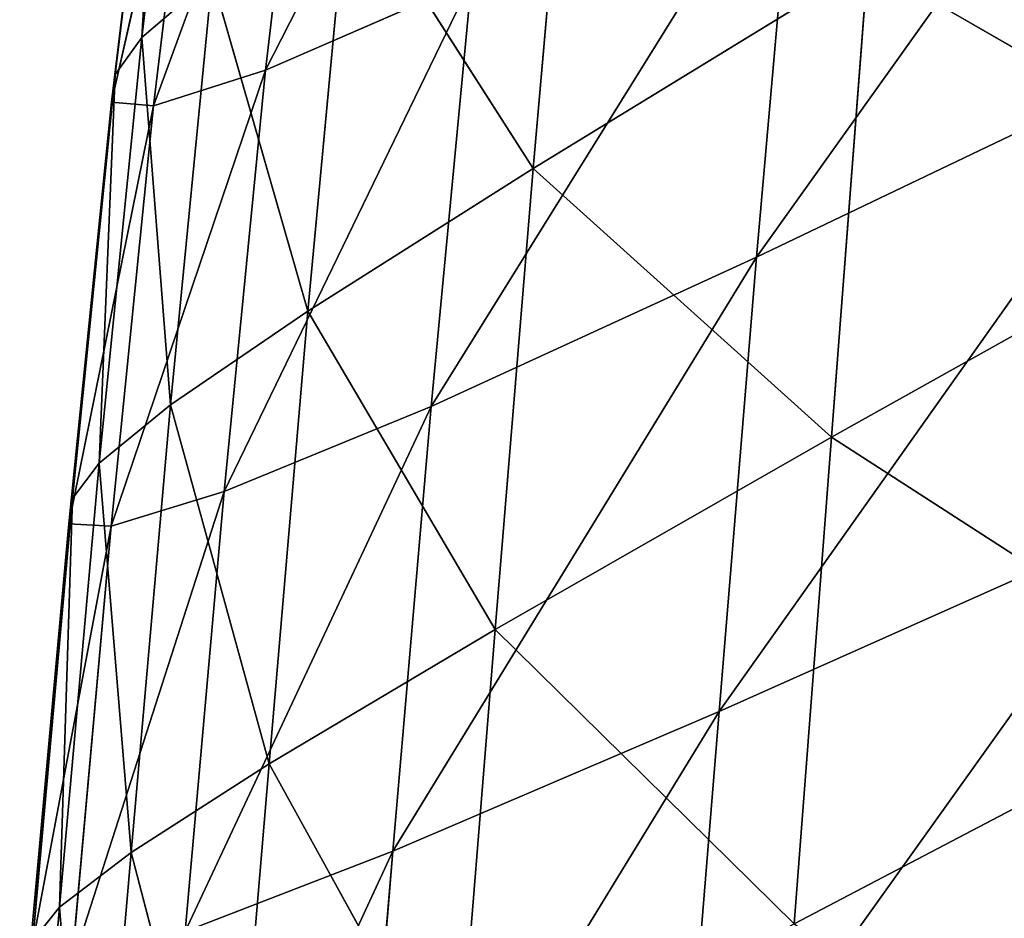
# Model space of a CAD drawing. Units: centimetres. Extents: x -27.7 to 27.7, y -24.7 to 28.8.
# Drawn here: x -21.6 to -20.5, y 11.9 to 13 of the extents above; entities that cross this region are included whole.
import ezdxf

# ---------------------------------------------------------------- set-up
doc = ezdxf.new("R2010")
doc.units = ezdxf.units.CM
doc.layers.get('0').update_dxf_attribs({"true_color": 0xff5454})

# ---------------------------------------------------------------- blocks, each defined once
blk = doc.blocks.new('Group')
for p, q in [((-54.1835, 32.7569, 113.6261), (-53.4251, 34.2445, 112.8984)), ((-52.6961, 32.1894, 112.1921), (-51.2793, 34.1767, 111.503)), ((-54.5592, 32.8557, 116.727), (-54.4144, 34.0741, 116.6767)), ((-54.4924, 33.9608, 115.9337), (-54.6392, 32.7439, 115.9665)), ((-54.5592, 32.8557, 116.727), (-54.4924, 33.9608, 115.9337)), ((-54.0428, 33.9623, 113.6388), (-54.5234, 32.6489, 114.4008)), ((-54.1835, 32.7569, 113.6261), (-54.0428, 33.9623, 113.6388)), ((-54.5043, 33.8706, 115.1705), (-54.6511, 32.6598, 115.186)), ((-54.6511, 32.6598, 115.186), (-54.3784, 33.8546, 114.4008)), ((-54.5043, 33.8706, 115.1705), (-54.6392, 32.7439, 115.9665)), ((-54.5234, 32.6489, 114.4008), (-54.3784, 33.8546, 114.4008)), ((-53.3728, 32.4589, 118.428), (-53.2554, 33.7917, 118.3561)), ((-52.5795, 33.5102, 112.1695), (-53.6814, 31.737, 112.8951)), ((-52.5795, 33.5102, 112.1695), (-52.6961, 32.1894, 112.1921)), ((-53.9331, 33.336, 117.9751), (-54.0555, 32.0261, 118.0361)), ((-53.9331, 33.336, 117.9751), (-53.3728, 32.4589, 118.428)), ((-53.3728, 32.4589, 118.428), (-52.358, 33.0797, 118.5878)), ((-52.468, 31.6433, 118.6536), (-52.358, 33.0797, 118.5878)), ((-52.358, 33.0797, 118.5878), (-51.1487, 32.382, 118.631)), ((-54.3458, 33.0385, 117.4143), (-54.5592, 32.8557, 116.727)), ((-54.3458, 33.0385, 117.4143), (-54.4718, 31.7414, 117.4653)), ((-54.0555, 32.0261, 118.0361), (-54.3458, 33.0385, 117.4143)), ((-54.309, 31.4787, 113.6434), (-53.5595, 33.0286, 112.8773)), ((-53.5595, 33.0286, 112.8773), (-54.1835, 32.7569, 113.6261)), ((-53.5595, 33.0286, 112.8773), (-53.6814, 31.737, 112.8951)), ((-54.6877, 31.5653, 116.7686), (-54.5592, 32.8557, 116.727)), ((-54.6392, 32.7439, 115.9665), (-54.5592, 32.8557, 116.727)), ((-54.5592, 32.8557, 116.727), (-54.4718, 31.7414, 117.4653)), ((-52.8091, 30.812, 112.2472), (-51.39, 32.8145, 111.5337)), ((-52.6961, 32.1894, 112.1921), (-51.39, 32.8145, 111.5337)), ((-54.6392, 32.7439, 115.9665), (-54.7685, 31.4582, 115.9998)), ((-54.6877, 31.5653, 116.7686), (-54.6392, 32.7439, 115.9665)), ((-54.1835, 32.7569, 113.6261), (-54.6514, 31.3738, 114.4212)), ((-54.6392, 32.7439, 115.9665), (-54.6511, 32.6598, 115.186)), ((-54.5234, 32.6489, 114.4008), (-54.1835, 32.7569, 113.6261)), ((-54.309, 31.4787, 113.6434), (-54.1835, 32.7569, 113.6261)), ((-54.6511, 32.6598, 115.186), (-54.7804, 31.3807, 115.2119)), ((-54.6511, 32.6598, 115.186), (-54.7685, 31.4582, 115.9998)), ((-54.5234, 32.6489, 114.4008), (-54.6511, 32.6598, 115.186)), ((-54.7804, 31.3807, 115.2119), (-54.5234, 32.6489, 114.4008)), ((-54.6514, 31.3738, 114.4212), (-54.5234, 32.6489, 114.4008)), ((-53.3728, 32.4589, 118.428), (-54.0555, 32.0261, 118.0361)), ((-53.4873, 31.0609, 118.4824), (-53.3728, 32.4589, 118.428)), ((-52.468, 31.6433, 118.6536), (-53.3728, 32.4589, 118.428)), ((-51.1487, 32.382, 118.631), (-52.468, 31.6433, 118.6536)), ((-52.6961, 32.1894, 112.1921), (-53.7975, 30.3886, 112.9391)), ((-53.6814, 31.737, 112.8951), (-52.6961, 32.1894, 112.1921)), ((-52.6961, 32.1894, 112.1921), (-52.8091, 30.812, 112.2472)), ((-54.0555, 32.0261, 118.0361), (-54.4718, 31.7414, 117.4653)), ((-54.0555, 32.0261, 118.0361), (-54.1731, 30.6537, 118.0818)), ((-54.0555, 32.0261, 118.0361), (-53.4873, 31.0609, 118.4824)), ((-54.6877, 31.5653, 116.7686), (-54.4718, 31.7414, 117.4653)), ((-54.4718, 31.7414, 117.4653), (-54.5912, 30.3847, 117.5052)), ((-54.1731, 30.6537, 118.0818), (-54.4718, 31.7414, 117.4653)), ((-54.4274, 30.145, 113.6807), (-53.6814, 31.737, 112.8951)), ((-53.6814, 31.737, 112.8951), (-54.309, 31.4787, 113.6434)), ((-53.6814, 31.737, 112.8951), (-53.7975, 30.3886, 112.9391)), ((-53.4873, 31.0609, 118.4824), (-52.468, 31.6433, 118.6536)), ((-52.5818, 30.1681, 118.7132), (-52.468, 31.6433, 118.6536)), ((-52.468, 31.6433, 118.6536), (-51.258, 30.8628, 118.7064)), ((-54.8081, 30.2184, 116.8049), (-54.6877, 31.5653, 116.7686)), ((-54.7685, 31.4582, 115.9998), (-54.6877, 31.5653, 116.7686)), ((-54.6877, 31.5653, 116.7686), (-54.5912, 30.3847, 117.5052)), ((-54.7685, 31.4582, 115.9998), (-54.8894, 30.1178, 116.0341)), ((-54.8081, 30.2184, 116.8049), (-54.7685, 31.4582, 115.9998)), ((-54.7685, 31.4582, 115.9998), (-54.7804, 31.3807, 115.2119)), ((-54.309, 31.4787, 113.6434), (-54.7713, 30.0436, 114.4549)), ((-54.309, 31.4787, 113.6434), (-54.6514, 31.3738, 114.4212)), ((-54.4274, 30.145, 113.6807), (-54.309, 31.4787, 113.6434)), ((-54.7804, 31.3807, 115.2119), (-54.9011, 30.0472, 115.2451)), ((-54.9011, 30.0472, 115.2451), (-54.6514, 31.3738, 114.4212)), ((-54.7804, 31.3807, 115.2119), (-54.8894, 30.1178, 116.0341)), ((-54.7804, 31.3807, 115.2119), (-54.6514, 31.3738, 114.4212)), ((-54.7713, 30.0436, 114.4549), (-54.6514, 31.3738, 114.4212)), ((-52.9245, 29.401, 112.3198), (-51.4993, 31.3959, 111.6028)), ((-51.4993, 31.3959, 111.6028), (-52.8091, 30.812, 112.2472)), ((-53.4873, 31.0609, 118.4824), (-54.1731, 30.6537, 118.0818)), ((-53.6044, 29.6212, 118.5294), (-53.4873, 31.0609, 118.4824)), ((-52.5818, 30.1681, 118.7132), (-53.4873, 31.0609, 118.4824)), ((-52.5818, 30.1681, 118.7132), (-51.258, 30.8628, 118.7064)), ((-52.8091, 30.812, 112.2472), (-53.9151, 29.0025, 112.9972)), ((-53.7975, 30.3886, 112.9391), (-52.8091, 30.812, 112.2472)), ((-52.8091, 30.812, 112.2472), (-52.9245, 29.401, 112.3198)), ((-54.5912, 30.3847, 117.5052), (-54.1731, 30.6537, 118.0818)), ((-54.1731, 30.6537, 118.0818), (-54.2925, 29.2384, 118.1209)), ((-54.1731, 30.6537, 118.0818), (-53.6044, 29.6212, 118.5294)), ((-54.5912, 30.3847, 117.5052), (-54.8081, 30.2184, 116.8049)), ((-54.5912, 30.3847, 117.5052), (-54.7119, 28.986, 117.5403)), ((-54.2925, 29.2384, 118.1209), (-54.5912, 30.3847, 117.5052)), ((-54.5465, 28.7713, 113.7285), (-53.7975, 30.3886, 112.9391)), ((-53.7975, 30.3886, 112.9391), (-54.4274, 30.145, 113.6807)), ((-53.7975, 30.3886, 112.9391), (-53.9151, 29.0025, 112.9972)), ((-54.929, 28.83, 116.839), (-54.8081, 30.2184, 116.8049)), ((-54.8894, 30.1178, 116.0341), (-54.8081, 30.2184, 116.8049)), ((-54.8081, 30.2184, 116.8049), (-54.7119, 28.986, 117.5403))]:
    blk.add_line(p, q)
at = {"color": 8, "true_color": 0x828282}
mesh = blk.add_polyface(dxfattribs=at)
corners = [(-53.4251, 34.2445, 112.8984), (-53.5595, 33.0286, 112.8773), (-54.1835, 32.7569, 113.6261)]
mesh.append_faces([[corners[k] for k in face] for face in [(0, 1, 2)]], dxfattribs={"color": 8})
mesh = blk.add_polyface(dxfattribs=at)
corners = [(-53.4251, 34.2445, 112.8984), (-54.1835, 32.7569, 113.6261), (-54.0428, 33.9623, 113.6388)]
mesh.append_faces([[corners[k] for k in face] for face in [(0, 1, 2)]], dxfattribs={"color": 8})
mesh = blk.add_polyface(dxfattribs=at)
corners = [(-51.2793, 34.1767, 111.503), (-51.39, 32.8145, 111.5337), (-52.6961, 32.1894, 112.1921)]
mesh.append_faces([[corners[k] for k in face] for face in [(0, 1, 2)]], dxfattribs={"color": 8})
mesh = blk.add_polyface(dxfattribs=at)
corners = [(-51.2793, 34.1767, 111.503), (-52.6961, 32.1894, 112.1921), (-52.5795, 33.5102, 112.1695)]
mesh.append_faces([[corners[k] for k in face] for face in [(0, 1, 2)]], dxfattribs={"color": 8})
mesh = blk.add_polyface(dxfattribs=at)
corners = [(-54.4144, 34.0741, 116.6767), (-54.4924, 33.9608, 115.9337), (-54.5592, 32.8557, 116.727)]
mesh.append_faces([[corners[k] for k in face] for face in [(0, 1, 2)]], dxfattribs={"color": 8})
mesh = blk.add_polyface(dxfattribs=at)
corners = [(-54.4144, 34.0741, 116.6767), (-54.5592, 32.8557, 116.727), (-54.3458, 33.0385, 117.4143)]
mesh.append_faces([[corners[k] for k in face] for face in [(0, 1, 2)]], dxfattribs={"color": 8})
mesh = blk.add_polyface(dxfattribs=at)
corners = [(-54.4924, 33.9608, 115.9337), (-54.6392, 32.7439, 115.9665), (-54.5592, 32.8557, 116.727)]
mesh.append_faces([[corners[k] for k in face] for face in [(0, 1, 2)]], dxfattribs={"color": 8})
mesh = blk.add_polyface(dxfattribs=at)
corners = [(-54.4924, 33.9608, 115.9337), (-54.5043, 33.8706, 115.1705), (-54.6392, 32.7439, 115.9665)]
mesh.append_faces([[corners[k] for k in face] for face in [(0, 1, 2)]], dxfattribs={"color": 8})
mesh = blk.add_polyface(dxfattribs=at)
corners = [(-54.0428, 33.9623, 113.6388), (-54.5234, 32.6489, 114.4008), (-54.3784, 33.8546, 114.4008)]
mesh.append_faces([[corners[k] for k in face] for face in [(0, 1, 2)]], dxfattribs={"color": 8})
mesh = blk.add_polyface(dxfattribs=at)
corners = [(-54.0428, 33.9623, 113.6388), (-54.1835, 32.7569, 113.6261), (-54.5234, 32.6489, 114.4008)]
mesh.append_faces([[corners[k] for k in face] for face in [(0, 1, 2)]], dxfattribs={"color": 8})
mesh = blk.add_polyface(dxfattribs=at)
corners = [(-54.5043, 33.8706, 115.1705), (-54.6511, 32.6598, 115.186), (-54.6392, 32.7439, 115.9665)]
mesh.append_faces([[corners[k] for k in face] for face in [(0, 1, 2)]], dxfattribs={"color": 8})
mesh = blk.add_polyface(dxfattribs=at)
corners = [(-54.5043, 33.8706, 115.1705), (-54.3784, 33.8546, 114.4008), (-54.6511, 32.6598, 115.186)]
mesh.append_faces([[corners[k] for k in face] for face in [(0, 1, 2)]], dxfattribs={"color": 8})
mesh = blk.add_polyface(dxfattribs=at)
corners = [(-54.3784, 33.8546, 114.4008), (-54.5234, 32.6489, 114.4008), (-54.6511, 32.6598, 115.186)]
mesh.append_faces([[corners[k] for k in face] for face in [(0, 1, 2)]], dxfattribs={"color": 8})
mesh = blk.add_polyface(dxfattribs=at)
corners = [(-51.0438, 33.8673, 118.5515), (-52.358, 33.0797, 118.5878), (-51.1487, 32.382, 118.631)]
mesh.append_faces([[corners[k] for k in face] for face in [(0, 1, 2)]], dxfattribs={"color": 8})
mesh = blk.add_polyface(dxfattribs=at)
corners = [(-53.2554, 33.7917, 118.3561), (-53.9331, 33.336, 117.9751), (-53.3728, 32.4589, 118.428)]
mesh.append_faces([[corners[k] for k in face] for face in [(0, 1, 2)]], dxfattribs={"color": 8})
mesh = blk.add_polyface(dxfattribs=at)
corners = [(-52.358, 33.0797, 118.5878), (-53.2554, 33.7917, 118.3561), (-53.3728, 32.4589, 118.428)]
mesh.append_faces([[corners[k] for k in face] for face in [(0, 1, 2)]], dxfattribs={"color": 8})
mesh = blk.add_polyface(dxfattribs=at)
corners = [(-52.5795, 33.5102, 112.1695), (-53.6814, 31.737, 112.8951), (-53.5595, 33.0286, 112.8773)]
mesh.append_faces([[corners[k] for k in face] for face in [(0, 1, 2)]], dxfattribs={"color": 8})
mesh = blk.add_polyface(dxfattribs=at)
corners = [(-52.5795, 33.5102, 112.1695), (-52.6961, 32.1894, 112.1921), (-53.6814, 31.737, 112.8951)]
mesh.append_faces([[corners[k] for k in face] for face in [(0, 1, 2)]], dxfattribs={"color": 8})
mesh = blk.add_polyface(dxfattribs=at)
corners = [(-53.9331, 33.336, 117.9751), (-54.3458, 33.0385, 117.4143), (-54.0555, 32.0261, 118.0361)]
mesh.append_faces([[corners[k] for k in face] for face in [(0, 1, 2)]], dxfattribs={"color": 8})
mesh = blk.add_polyface(dxfattribs=at)
corners = [(-53.3728, 32.4589, 118.428), (-53.9331, 33.336, 117.9751), (-54.0555, 32.0261, 118.0361)]
mesh.append_faces([[corners[k] for k in face] for face in [(0, 1, 2)]], dxfattribs={"color": 8})
mesh = blk.add_polyface(dxfattribs=at)
corners = [(-52.358, 33.0797, 118.5878), (-53.3728, 32.4589, 118.428), (-52.468, 31.6433, 118.6536)]
mesh.append_faces([[corners[k] for k in face] for face in [(0, 1, 2)]], dxfattribs={"color": 8})
mesh = blk.add_polyface(dxfattribs=at)
corners = [(-51.1487, 32.382, 118.631), (-52.358, 33.0797, 118.5878), (-52.468, 31.6433, 118.6536)]
mesh.append_faces([[corners[k] for k in face] for face in [(0, 1, 2)]], dxfattribs={"color": 8})
mesh = blk.add_polyface(dxfattribs=at)
corners = [(-54.3458, 33.0385, 117.4143), (-54.5592, 32.8557, 116.727), (-54.4718, 31.7414, 117.4653)]
mesh.append_faces([[corners[k] for k in face] for face in [(0, 1, 2)]], dxfattribs={"color": 8})
mesh = blk.add_polyface(dxfattribs=at)
corners = [(-54.3458, 33.0385, 117.4143), (-54.4718, 31.7414, 117.4653), (-54.0555, 32.0261, 118.0361)]
mesh.append_faces([[corners[k] for k in face] for face in [(0, 1, 2)]], dxfattribs={"color": 8})
mesh = blk.add_polyface(dxfattribs=at)
corners = [(-53.5595, 33.0286, 112.8773), (-53.6814, 31.737, 112.8951), (-54.309, 31.4787, 113.6434)]
mesh.append_faces([[corners[k] for k in face] for face in [(0, 1, 2)]], dxfattribs={"color": 8})
mesh = blk.add_polyface(dxfattribs=at)
corners = [(-53.5595, 33.0286, 112.8773), (-54.309, 31.4787, 113.6434), (-54.1835, 32.7569, 113.6261)]
mesh.append_faces([[corners[k] for k in face] for face in [(0, 1, 2)]], dxfattribs={"color": 8})
mesh = blk.add_polyface(dxfattribs=at)
corners = [(-54.5592, 32.8557, 116.727), (-54.6392, 32.7439, 115.9665), (-54.6877, 31.5653, 116.7686)]
mesh.append_faces([[corners[k] for k in face] for face in [(0, 1, 2)]], dxfattribs={"color": 8})
mesh = blk.add_polyface(dxfattribs=at)
corners = [(-54.5592, 32.8557, 116.727), (-54.6877, 31.5653, 116.7686), (-54.4718, 31.7414, 117.4653)]
mesh.append_faces([[corners[k] for k in face] for face in [(0, 1, 2)]], dxfattribs={"color": 8})
mesh = blk.add_polyface(dxfattribs=at)
corners = [(-51.39, 32.8145, 111.5337), (-51.4993, 31.3959, 111.6028), (-52.8091, 30.812, 112.2472)]
mesh.append_faces([[corners[k] for k in face] for face in [(0, 1, 2)]], dxfattribs={"color": 8})
mesh = blk.add_polyface(dxfattribs=at)
corners = [(-51.39, 32.8145, 111.5337), (-52.8091, 30.812, 112.2472), (-52.6961, 32.1894, 112.1921)]
mesh.append_faces([[corners[k] for k in face] for face in [(0, 1, 2)]], dxfattribs={"color": 8})
mesh = blk.add_polyface(dxfattribs=at)
corners = [(-54.6392, 32.7439, 115.9665), (-54.7685, 31.4582, 115.9998), (-54.6877, 31.5653, 116.7686)]
mesh.append_faces([[corners[k] for k in face] for face in [(0, 1, 2)]], dxfattribs={"color": 8})
mesh = blk.add_polyface(dxfattribs=at)
corners = [(-54.6392, 32.7439, 115.9665), (-54.6511, 32.6598, 115.186), (-54.7685, 31.4582, 115.9998)]
mesh.append_faces([[corners[k] for k in face] for face in [(0, 1, 2)]], dxfattribs={"color": 8})
mesh = blk.add_polyface(dxfattribs=at)
corners = [(-54.1835, 32.7569, 113.6261), (-54.6514, 31.3738, 114.4212), (-54.5234, 32.6489, 114.4008)]
mesh.append_faces([[corners[k] for k in face] for face in [(0, 1, 2)]], dxfattribs={"color": 8})
mesh = blk.add_polyface(dxfattribs=at)
corners = [(-54.1835, 32.7569, 113.6261), (-54.309, 31.4787, 113.6434), (-54.6514, 31.3738, 114.4212)]
mesh.append_faces([[corners[k] for k in face] for face in [(0, 1, 2)]], dxfattribs={"color": 8})
mesh = blk.add_polyface(dxfattribs=at)
corners = [(-54.6511, 32.6598, 115.186), (-54.7804, 31.3807, 115.2119), (-54.7685, 31.4582, 115.9998)]
mesh.append_faces([[corners[k] for k in face] for face in [(0, 1, 2)]], dxfattribs={"color": 8})
mesh = blk.add_polyface(dxfattribs=at)
corners = [(-54.6511, 32.6598, 115.186), (-54.5234, 32.6489, 114.4008), (-54.7804, 31.3807, 115.2119)]
mesh.append_faces([[corners[k] for k in face] for face in [(0, 1, 2)]], dxfattribs={"color": 8})
mesh = blk.add_polyface(dxfattribs=at)
corners = [(-54.5234, 32.6489, 114.4008), (-54.6514, 31.3738, 114.4212), (-54.7804, 31.3807, 115.2119)]
mesh.append_faces([[corners[k] for k in face] for face in [(0, 1, 2)]], dxfattribs={"color": 8})
mesh = blk.add_polyface(dxfattribs=at)
corners = [(-53.3728, 32.4589, 118.428), (-54.0555, 32.0261, 118.0361), (-53.4873, 31.0609, 118.4824)]
mesh.append_faces([[corners[k] for k in face] for face in [(0, 1, 2)]], dxfattribs={"color": 8})
mesh = blk.add_polyface(dxfattribs=at)
corners = [(-52.468, 31.6433, 118.6536), (-53.3728, 32.4589, 118.428), (-53.4873, 31.0609, 118.4824)]
mesh.append_faces([[corners[k] for k in face] for face in [(0, 1, 2)]], dxfattribs={"color": 8})
mesh = blk.add_polyface(dxfattribs=at)
corners = [(-51.1487, 32.382, 118.631), (-52.468, 31.6433, 118.6536), (-51.258, 30.8628, 118.7064)]
mesh.append_faces([[corners[k] for k in face] for face in [(0, 1, 2)]], dxfattribs={"color": 8})
mesh = blk.add_polyface(dxfattribs=at)
corners = [(-52.6961, 32.1894, 112.1921), (-53.7975, 30.3886, 112.9391), (-53.6814, 31.737, 112.8951)]
mesh.append_faces([[corners[k] for k in face] for face in [(0, 1, 2)]], dxfattribs={"color": 8})
mesh = blk.add_polyface(dxfattribs=at)
corners = [(-52.6961, 32.1894, 112.1921), (-52.8091, 30.812, 112.2472), (-53.7975, 30.3886, 112.9391)]
mesh.append_faces([[corners[k] for k in face] for face in [(0, 1, 2)]], dxfattribs={"color": 8})
mesh = blk.add_polyface(dxfattribs=at)
corners = [(-54.0555, 32.0261, 118.0361), (-54.4718, 31.7414, 117.4653), (-54.1731, 30.6537, 118.0818)]
mesh.append_faces([[corners[k] for k in face] for face in [(0, 1, 2)]], dxfattribs={"color": 8})
mesh = blk.add_polyface(dxfattribs=at)
corners = [(-53.4873, 31.0609, 118.4824), (-54.0555, 32.0261, 118.0361), (-54.1731, 30.6537, 118.0818)]
mesh.append_faces([[corners[k] for k in face] for face in [(0, 1, 2)]], dxfattribs={"color": 8})
mesh = blk.add_polyface(dxfattribs=at)
corners = [(-54.4718, 31.7414, 117.4653), (-54.6877, 31.5653, 116.7686), (-54.5912, 30.3847, 117.5052)]
mesh.append_faces([[corners[k] for k in face] for face in [(0, 1, 2)]], dxfattribs={"color": 8})
mesh = blk.add_polyface(dxfattribs=at)
corners = [(-54.4718, 31.7414, 117.4653), (-54.5912, 30.3847, 117.5052), (-54.1731, 30.6537, 118.0818)]
mesh.append_faces([[corners[k] for k in face] for face in [(0, 1, 2)]], dxfattribs={"color": 8})
mesh = blk.add_polyface(dxfattribs=at)
corners = [(-53.6814, 31.737, 112.8951), (-53.7975, 30.3886, 112.9391), (-54.4274, 30.145, 113.6807)]
mesh.append_faces([[corners[k] for k in face] for face in [(0, 1, 2)]], dxfattribs={"color": 8})
mesh = blk.add_polyface(dxfattribs=at)
corners = [(-53.6814, 31.737, 112.8951), (-54.4274, 30.145, 113.6807), (-54.309, 31.4787, 113.6434)]
mesh.append_faces([[corners[k] for k in face] for face in [(0, 1, 2)]], dxfattribs={"color": 8})
mesh = blk.add_polyface(dxfattribs=at)
corners = [(-52.468, 31.6433, 118.6536), (-53.4873, 31.0609, 118.4824), (-52.5818, 30.1681, 118.7132)]
mesh.append_faces([[corners[k] for k in face] for face in [(0, 1, 2)]], dxfattribs={"color": 8})
mesh = blk.add_polyface(dxfattribs=at)
corners = [(-51.258, 30.8628, 118.7064), (-52.468, 31.6433, 118.6536), (-52.5818, 30.1681, 118.7132)]
mesh.append_faces([[corners[k] for k in face] for face in [(0, 1, 2)]], dxfattribs={"color": 8})
mesh = blk.add_polyface(dxfattribs=at)
corners = [(-54.6877, 31.5653, 116.7686), (-54.7685, 31.4582, 115.9998), (-54.8081, 30.2184, 116.8049)]
mesh.append_faces([[corners[k] for k in face] for face in [(0, 1, 2)]], dxfattribs={"color": 8})
mesh = blk.add_polyface(dxfattribs=at)
corners = [(-54.6877, 31.5653, 116.7686), (-54.8081, 30.2184, 116.8049), (-54.5912, 30.3847, 117.5052)]
mesh.append_faces([[corners[k] for k in face] for face in [(0, 1, 2)]], dxfattribs={"color": 8})
mesh = blk.add_polyface(dxfattribs=at)
corners = [(-54.7685, 31.4582, 115.9998), (-54.8894, 30.1178, 116.0341), (-54.8081, 30.2184, 116.8049)]
mesh.append_faces([[corners[k] for k in face] for face in [(0, 1, 2)]], dxfattribs={"color": 8})
mesh = blk.add_polyface(dxfattribs=at)
corners = [(-54.7685, 31.4582, 115.9998), (-54.7804, 31.3807, 115.2119), (-54.8894, 30.1178, 116.0341)]
mesh.append_faces([[corners[k] for k in face] for face in [(0, 1, 2)]], dxfattribs={"color": 8})
mesh = blk.add_polyface(dxfattribs=at)
corners = [(-54.309, 31.4787, 113.6434), (-54.7713, 30.0436, 114.4549), (-54.6514, 31.3738, 114.4212)]
mesh.append_faces([[corners[k] for k in face] for face in [(0, 1, 2)]], dxfattribs={"color": 8})
mesh = blk.add_polyface(dxfattribs=at)
corners = [(-54.309, 31.4787, 113.6434), (-54.4274, 30.145, 113.6807), (-54.7713, 30.0436, 114.4549)]
mesh.append_faces([[corners[k] for k in face] for face in [(0, 1, 2)]], dxfattribs={"color": 8})
mesh = blk.add_polyface(dxfattribs=at)
corners = [(-54.7804, 31.3807, 115.2119), (-54.9011, 30.0472, 115.2451), (-54.8894, 30.1178, 116.0341)]
mesh.append_faces([[corners[k] for k in face] for face in [(0, 1, 2)]], dxfattribs={"color": 8})
mesh = blk.add_polyface(dxfattribs=at)
corners = [(-54.7804, 31.3807, 115.2119), (-54.6514, 31.3738, 114.4212), (-54.9011, 30.0472, 115.2451)]
mesh.append_faces([[corners[k] for k in face] for face in [(0, 1, 2)]], dxfattribs={"color": 8})
mesh = blk.add_polyface(dxfattribs=at)
corners = [(-54.6514, 31.3738, 114.4212), (-54.7713, 30.0436, 114.4549), (-54.9011, 30.0472, 115.2451)]
mesh.append_faces([[corners[k] for k in face] for face in [(0, 1, 2)]], dxfattribs={"color": 8})
mesh = blk.add_polyface(dxfattribs=at)
corners = [(-51.4993, 31.3959, 111.6028), (-51.612, 29.9499, 111.6929), (-52.9245, 29.401, 112.3198)]
mesh.append_faces([[corners[k] for k in face] for face in [(0, 1, 2)]], dxfattribs={"color": 8})
mesh = blk.add_polyface(dxfattribs=at)
corners = [(-51.4993, 31.3959, 111.6028), (-52.9245, 29.401, 112.3198), (-52.8091, 30.812, 112.2472)]
mesh.append_faces([[corners[k] for k in face] for face in [(0, 1, 2)]], dxfattribs={"color": 8})
mesh = blk.add_polyface(dxfattribs=at)
corners = [(-53.4873, 31.0609, 118.4824), (-54.1731, 30.6537, 118.0818), (-53.6044, 29.6212, 118.5294)]
mesh.append_faces([[corners[k] for k in face] for face in [(0, 1, 2)]], dxfattribs={"color": 8})
mesh = blk.add_polyface(dxfattribs=at)
corners = [(-52.5818, 30.1681, 118.7132), (-53.4873, 31.0609, 118.4824), (-53.6044, 29.6212, 118.5294)]
mesh.append_faces([[corners[k] for k in face] for face in [(0, 1, 2)]], dxfattribs={"color": 8})
mesh = blk.add_polyface(dxfattribs=at)
corners = [(-51.258, 30.8628, 118.7064), (-52.5818, 30.1681, 118.7132), (-51.3748, 29.3439, 118.7905)]
mesh.append_faces([[corners[k] for k in face] for face in [(0, 1, 2)]], dxfattribs={"color": 8})
mesh = blk.add_polyface(dxfattribs=at)
corners = [(-52.8091, 30.812, 112.2472), (-53.9151, 29.0025, 112.9972), (-53.7975, 30.3886, 112.9391)]
mesh.append_faces([[corners[k] for k in face] for face in [(0, 1, 2)]], dxfattribs={"color": 8})
mesh = blk.add_polyface(dxfattribs=at)
corners = [(-52.8091, 30.812, 112.2472), (-52.9245, 29.401, 112.3198), (-53.9151, 29.0025, 112.9972)]
mesh.append_faces([[corners[k] for k in face] for face in [(0, 1, 2)]], dxfattribs={"color": 8})
mesh = blk.add_polyface(dxfattribs=at)
corners = [(-54.1731, 30.6537, 118.0818), (-54.5912, 30.3847, 117.5052), (-54.2925, 29.2384, 118.1209)]
mesh.append_faces([[corners[k] for k in face] for face in [(0, 1, 2)]], dxfattribs={"color": 8})
mesh = blk.add_polyface(dxfattribs=at)
corners = [(-53.6044, 29.6212, 118.5294), (-54.1731, 30.6537, 118.0818), (-54.2925, 29.2384, 118.1209)]
mesh.append_faces([[corners[k] for k in face] for face in [(0, 1, 2)]], dxfattribs={"color": 8})
mesh = blk.add_polyface(dxfattribs=at)
corners = [(-54.5912, 30.3847, 117.5052), (-54.8081, 30.2184, 116.8049), (-54.7119, 28.986, 117.5403)]
mesh.append_faces([[corners[k] for k in face] for face in [(0, 1, 2)]], dxfattribs={"color": 8})
mesh = blk.add_polyface(dxfattribs=at)
corners = [(-54.5912, 30.3847, 117.5052), (-54.7119, 28.986, 117.5403), (-54.2925, 29.2384, 118.1209)]
mesh.append_faces([[corners[k] for k in face] for face in [(0, 1, 2)]], dxfattribs={"color": 8})
mesh = blk.add_polyface(dxfattribs=at)
corners = [(-53.7975, 30.3886, 112.9391), (-53.9151, 29.0025, 112.9972), (-54.5465, 28.7713, 113.7285)]
mesh.append_faces([[corners[k] for k in face] for face in [(0, 1, 2)]], dxfattribs={"color": 8})
mesh = blk.add_polyface(dxfattribs=at)
corners = [(-53.7975, 30.3886, 112.9391), (-54.5465, 28.7713, 113.7285), (-54.4274, 30.145, 113.6807)]
mesh.append_faces([[corners[k] for k in face] for face in [(0, 1, 2)]], dxfattribs={"color": 8})
mesh = blk.add_polyface(dxfattribs=at)
corners = [(-54.8081, 30.2184, 116.8049), (-54.8894, 30.1178, 116.0341), (-54.929, 28.83, 116.839)]
mesh.append_faces([[corners[k] for k in face] for face in [(0, 1, 2)]], dxfattribs={"color": 8})
mesh = blk.add_polyface(dxfattribs=at)
corners = [(-54.8081, 30.2184, 116.8049), (-54.929, 28.83, 116.839), (-54.7119, 28.986, 117.5403)]
mesh.append_faces([[corners[k] for k in face] for face in [(0, 1, 2)]], dxfattribs={"color": 8})

msp = doc.modelspace()

# ---------------------------------------------------------------- block references
at = {"xscale": 0.3937009871006012, "yscale": 0.3937009871006012, "zscale": 0.3937009871006012}
msp.add_blockref('Group', (0, 0), dxfattribs=at)

doc.saveas('drawing.dxf')
